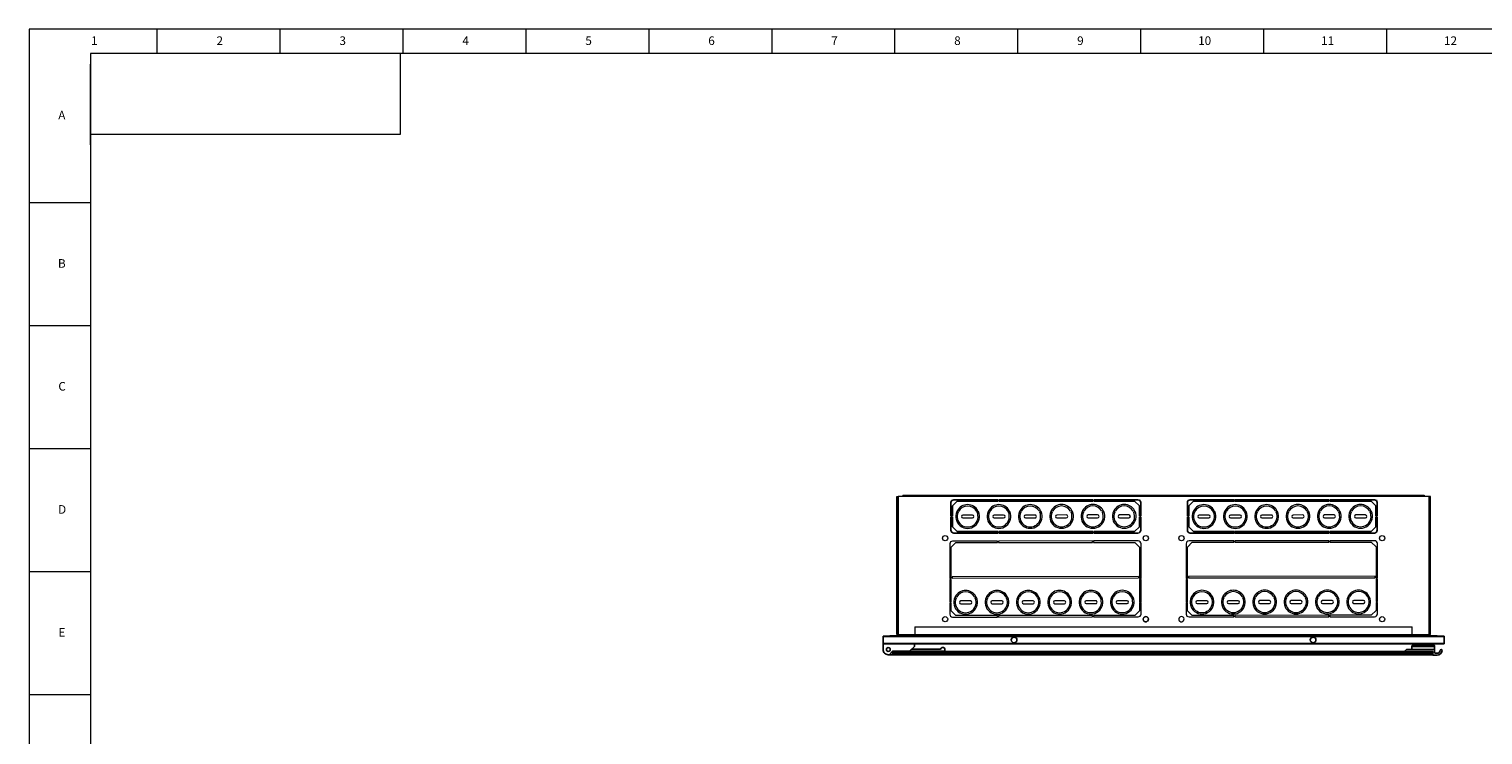
# Model space of a CAD drawing. Units: millimetres. Extents: x 5872 to 12691, y 4386 to 6565.
# Drawn here: x 5872 to 7404, y 5821 to 6565 of the extents above; entities that cross this region are included whole.
import ezdxf

# ---------------------------------------------------------------- set-up
doc = ezdxf.new("R2010")
doc.units = ezdxf.units.MM
doc.layers.add('10', color=7, linetype='Continuous')
doc.layers.add('5', color=7, linetype='Continuous')
doc.layers.add('粗实线', color=7, linetype='Continuous', lineweight=35)
doc.styles.add('SLDTEXTSTYLE5', font='TXT', dxfattribs={"width": 0.7})

msp = doc.modelspace()

# ---------------------------------------------------------------- linework, layer by layer
at = {"color": 0, "linetype": 'Continuous', "lineweight": 15}
for p, q in [((6786.04, 5927.08), (6786.04, 6072.48)), ((6786.04, 6072.48), (6787.24, 6072.48)), ((6787.24, 5927.08), (6787.24, 6072.48)), ((6787.24, 6072.48), (6787.54, 6072.48)), ((6787.54, 6072.48), (6787.54, 5927.08)), ((6792.54, 6072.48), (6787.54, 6072.48)), ((6792.54, 6073.98), (7341.74, 6073.98)), ((6792.54, 6073.98), (6792.54, 6072.78)), ((6792.54, 6072.78), (7341.74, 6072.78)), ((6792.54, 6072.78), (6792.54, 6072.48)), ((7341.74, 6072.48), (6792.54, 6072.48)), ((6892.64, 6067.48), (6892.64, 6068.98)), ((6893.64, 6068.98), (6893.64, 6067.48)), ((6992.64, 6067.48), (6992.64, 6068.98)), ((6993.64, 6068.98), (6993.64, 6067.48)), ((7141.64, 6067.48), (7141.64, 6068.98)), ((7142.64, 6068.98), (7142.64, 6067.48)), ((7241.64, 6067.48), (7241.64, 6068.98)), ((7242.64, 6068.98), (7242.64, 6067.48)), ((7341.74, 6073.98), (7341.74, 6072.78)), ((7341.74, 6072.48), (7341.74, 6072.78)), ((7346.74, 6072.48), (7341.74, 6072.48)), ((7346.74, 5927.08), (7346.74, 6072.48)), ((7346.74, 6072.48), (7347.04, 6072.48)), ((7347.04, 5927.08), (7347.04, 6072.48)), ((7348.24, 6072.48), (7347.04, 6072.48)), ((7348.24, 5927.08), (7348.24, 6072.48)), ((6850.16, 6056.11), (6849.27, 6056.56)), ((6849.28, 6056.58), (6850.62, 6055.9)), ((6849.28, 6056.58), (6850.62, 6055.9)), ((6850.61, 6057), (6849.72, 6057.45)), ((6851.07, 6056.79), (6849.73, 6057.47)), ((6851.07, 6056.79), (6849.73, 6057.47)), ((6865.64, 6052.87), (6855.64, 6052.86)), ((6855.64, 6049.86), (6865.64, 6049.87)), ((6855.64, 6049.86), (6855.64, 6049.86)), ((6871.55, 6057.47), (6870.21, 6056.79)), ((6871.55, 6057.47), (6870.21, 6056.79)), ((6871.55, 6057.48), (6870.65, 6057.02)), ((6870.67, 6055.9), (6872, 6056.58)), ((6870.67, 6055.9), (6872, 6056.58)), ((6872, 6056.59), (6871.11, 6056.13)), ((6883.16, 6056.15), (6882.27, 6056.6)), ((6882.28, 6056.62), (6883.62, 6055.94)), ((6882.28, 6056.62), (6883.62, 6055.94)), ((6883.61, 6057.04), (6882.72, 6057.49)), ((6884.07, 6056.83), (6882.73, 6057.51)), ((6884.07, 6056.83), (6882.73, 6057.51)), ((6898.64, 6052.91), (6888.64, 6052.9)), ((6888.64, 6049.9), (6898.64, 6049.91)), ((6888.64, 6049.9), (6888.64, 6049.9)), ((6904.55, 6057.51), (6903.21, 6056.83)), ((6904.55, 6057.51), (6903.21, 6056.83)), ((6904.55, 6057.51), (6903.65, 6057.06)), ((6903.67, 6055.94), (6905, 6056.62)), ((6903.67, 6055.94), (6905, 6056.62)), ((6905, 6056.62), (6904.11, 6056.17)), ((6916.16, 6056.18), (6915.27, 6056.63)), ((6915.28, 6056.65), (6916.62, 6055.97)), ((6915.28, 6056.65), (6916.62, 6055.97)), ((6916.61, 6057.07), (6915.72, 6057.52)), ((6917.07, 6056.86), (6915.73, 6057.54)), ((6917.07, 6056.86), (6915.73, 6057.54)), ((6931.64, 6052.95), (6921.64, 6052.93)), ((6921.64, 6049.93), (6931.64, 6049.95)), ((6921.64, 6049.93), (6921.64, 6049.93)), ((6937.55, 6057.54), (6936.21, 6056.86)), ((6937.55, 6057.54), (6936.21, 6056.86)), ((6937.55, 6057.55), (6936.65, 6057.09)), ((6936.67, 6055.97), (6938, 6056.65)), ((6936.67, 6055.97), (6938, 6056.65)), ((6938, 6056.66), (6937.11, 6056.2)), ((6949.16, 6056.22), (6948.27, 6056.67)), ((6948.28, 6056.69), (6949.62, 6056.01)), ((6948.28, 6056.69), (6949.62, 6056.01)), ((6949.61, 6057.11), (6948.72, 6057.56)), ((6950.07, 6056.9), (6948.73, 6057.58)), ((6950.07, 6056.9), (6948.73, 6057.58)), ((6964.64, 6052.98), (6954.64, 6052.97)), ((6954.64, 6049.97), (6964.64, 6049.98)), ((6954.64, 6049.97), (6954.64, 6049.97)), ((6970.55, 6057.58), (6969.21, 6056.9)), ((6970.55, 6057.58), (6969.21, 6056.9)), ((6970.55, 6057.58), (6969.65, 6057.13)), ((6969.67, 6056.01), (6971, 6056.69)), ((6969.67, 6056.01), (6971, 6056.69)), ((6971, 6056.69), (6970.11, 6056.24)), ((6982.16, 6056.25), (6981.27, 6056.7)), ((6981.28, 6056.72), (6982.62, 6056.04)), ((6981.28, 6056.72), (6982.62, 6056.04)), ((6982.61, 6057.14), (6981.72, 6057.6)), ((6983.07, 6056.94), (6981.73, 6057.62)), ((6983.07, 6056.94), (6981.73, 6057.62)), ((6997.64, 6053.02), (6987.64, 6053.01)), ((6987.64, 6050.01), (6997.64, 6050.02)), ((6987.64, 6050.01), (6987.64, 6050.01)), ((7003.55, 6057.62), (7002.21, 6056.94)), ((7003.55, 6057.62), (7002.21, 6056.94)), ((7003.55, 6057.62), (7002.65, 6057.17)), ((7002.67, 6056.04), (7004, 6056.72)), ((7002.67, 6056.04), (7004, 6056.72)), ((7004, 6056.73), (7003.11, 6056.27)), ((7015.16, 6056.29), (7014.27, 6056.74)), ((7014.28, 6056.76), (7015.62, 6056.08)), ((7014.28, 6056.76), (7015.62, 6056.08)), ((7015.61, 6057.18), (7014.72, 6057.63)), ((7016.07, 6056.97), (7014.73, 6057.65)), ((7016.07, 6056.97), (7014.73, 6057.65)), ((7030.64, 6053.05), (7020.64, 6053.04)), ((7020.64, 6050.04), (7030.64, 6050.05)), ((7020.64, 6050.04), (7020.64, 6050.04)), ((7036.55, 6057.65), (7035.21, 6056.97)), ((7036.55, 6057.65), (7035.21, 6056.97)), ((7036.55, 6057.66), (7035.65, 6057.2)), ((7035.67, 6056.08), (7037, 6056.76)), ((7035.67, 6056.08), (7037, 6056.76)), ((7037, 6056.76), (7036.11, 6056.31)), ((7099.16, 6056.11), (7098.27, 6056.56)), ((7098.28, 6056.58), (7099.62, 6055.9)), ((7098.28, 6056.58), (7099.62, 6055.9)), ((7099.61, 6057), (7098.72, 6057.45)), ((7100.07, 6056.79), (7098.73, 6057.47)), ((7100.07, 6056.79), (7098.73, 6057.47)), ((7114.64, 6052.87), (7104.64, 6052.86)), ((7104.64, 6049.86), (7114.64, 6049.87)), ((7104.64, 6049.86), (7104.64, 6049.86)), ((7120.55, 6057.47), (7119.21, 6056.79)), ((7120.55, 6057.47), (7119.21, 6056.79)), ((7120.55, 6057.48), (7119.65, 6057.02)), ((7119.67, 6055.9), (7121, 6056.58)), ((7119.67, 6055.9), (7121, 6056.58)), ((7121, 6056.59), (7120.11, 6056.13)), ((7132.16, 6056.15), (7131.27, 6056.6)), ((7131.28, 6056.62), (7132.62, 6055.94)), ((7131.28, 6056.62), (7132.62, 6055.94)), ((7132.61, 6057.04), (7131.72, 6057.49)), ((7133.07, 6056.83), (7131.73, 6057.51)), ((7133.07, 6056.83), (7131.73, 6057.51)), ((7147.64, 6052.91), (7137.64, 6052.9)), ((7137.64, 6049.9), (7147.64, 6049.91)), ((7137.64, 6049.9), (7137.64, 6049.9)), ((7153.55, 6057.51), (7152.21, 6056.83)), ((7153.55, 6057.51), (7152.21, 6056.83)), ((7153.55, 6057.51), (7152.65, 6057.06)), ((7152.67, 6055.94), (7154, 6056.62)), ((7152.67, 6055.94), (7154, 6056.62)), ((7154, 6056.62), (7153.11, 6056.17)), ((7165.16, 6056.18), (7164.27, 6056.63)), ((7164.28, 6056.65), (7165.62, 6055.97)), ((7164.28, 6056.65), (7165.62, 6055.97)), ((7165.61, 6057.07), (7164.72, 6057.52)), ((7166.07, 6056.86), (7164.73, 6057.54)), ((7166.07, 6056.86), (7164.73, 6057.54)), ((7180.64, 6052.95), (7170.64, 6052.93)), ((7170.64, 6049.93), (7180.64, 6049.95)), ((7170.64, 6049.93), (7170.64, 6049.93)), ((7186.55, 6057.54), (7185.21, 6056.86)), ((7186.55, 6057.54), (7185.21, 6056.86)), ((7186.55, 6057.55), (7185.65, 6057.09)), ((7185.67, 6055.97), (7187, 6056.65)), ((7185.67, 6055.97), (7187, 6056.65)), ((7187, 6056.66), (7186.11, 6056.2)), ((7198.16, 6056.22), (7197.27, 6056.67)), ((7197.28, 6056.69), (7198.62, 6056.01)), ((7197.28, 6056.69), (7198.62, 6056.01)), ((7198.61, 6057.11), (7197.72, 6057.56)), ((7199.07, 6056.9), (7197.73, 6057.58)), ((7199.07, 6056.9), (7197.73, 6057.58)), ((7213.64, 6052.98), (7203.64, 6052.97)), ((7203.64, 6049.97), (7213.64, 6049.98)), ((7203.64, 6049.97), (7203.64, 6049.97)), ((7219.55, 6057.58), (7218.21, 6056.9)), ((7219.55, 6057.58), (7218.21, 6056.9)), ((7219.55, 6057.58), (7218.65, 6057.13)), ((7218.67, 6056.01), (7220, 6056.69)), ((7218.67, 6056.01), (7220, 6056.69)), ((7220, 6056.69), (7219.11, 6056.24)), ((7231.16, 6056.25), (7230.27, 6056.7)), ((7230.28, 6056.72), (7231.62, 6056.04)), ((7230.28, 6056.72), (7231.62, 6056.04)), ((7231.61, 6057.14), (7230.72, 6057.6)), ((7232.07, 6056.94), (7230.73, 6057.62)), ((7232.07, 6056.94), (7230.73, 6057.62)), ((7246.64, 6053.02), (7236.64, 6053.01)), ((7236.64, 6050.01), (7246.64, 6050.02)), ((7236.64, 6050.01), (7236.64, 6050.01)), ((7252.55, 6057.62), (7251.21, 6056.94)), ((7252.55, 6057.62), (7251.21, 6056.94)), ((7252.55, 6057.62), (7251.65, 6057.17)), ((7251.67, 6056.04), (7253, 6056.72)), ((7251.67, 6056.04), (7253, 6056.72)), ((7253, 6056.73), (7252.11, 6056.27)), ((7264.16, 6056.29), (7263.27, 6056.74)), ((7263.28, 6056.76), (7264.62, 6056.08)), ((7263.28, 6056.76), (7264.62, 6056.08)), ((7264.61, 6057.18), (7263.72, 6057.63)), ((7265.07, 6056.97), (7263.73, 6057.65)), ((7265.07, 6056.97), (7263.73, 6057.65)), ((7279.64, 6053.05), (7269.64, 6053.04)), ((7269.64, 6050.04), (7279.64, 6050.05)), ((7269.64, 6050.04), (7269.64, 6050.04)), ((7285.55, 6057.65), (7284.21, 6056.97)), ((7285.55, 6057.65), (7284.21, 6056.97)), ((7285.55, 6057.66), (7284.65, 6057.2)), ((7284.67, 6056.08), (7286, 6056.76)), ((7284.67, 6056.08), (7286, 6056.76)), ((7286, 6056.76), (7285.11, 6056.31)), ((6892.64, 6033.97), (6892.64, 6035.48)), ((6893.64, 6035.48), (6893.64, 6033.98)), ((6992.64, 6033.98), (6992.64, 6035.48)), ((6993.64, 6035.48), (6993.64, 6033.98)), ((7141.64, 6033.97), (7141.64, 6035.48)), ((7142.64, 6035.48), (7142.64, 6033.98)), ((7241.64, 6033.98), (7241.64, 6035.48)), ((7242.64, 6035.48), (7242.64, 6033.98)), ((6841.89, 6022.48), (6841.89, 5985.97)), ((6848.39, 6023.98), (6843.39, 6018.98)), ((6843.39, 5985.98), (6843.39, 6018.98)), ((6892.14, 6025.53), (6844.89, 6025.48)), ((6848.39, 6023.98), (6892.14, 6024.03)), ((6892.14, 6024.03), (6892.14, 6025.53)), ((6992.14, 6025.64), (6893.14, 6025.53)), ((6893.14, 6025.53), (6893.14, 6024.03)), ((6893.14, 6024.03), (6992.14, 6024.14)), ((6992.14, 6024.14), (6992.14, 6025.64)), ((7040.39, 6025.69), (6993.14, 6025.64)), ((6993.14, 6025.64), (6993.14, 6024.14)), ((6993.14, 6024.14), (7036.89, 6024.18)), ((7041.89, 6019.18), (7036.89, 6024.18)), ((7041.89, 6019.18), (7041.89, 5986.19)), ((7043.39, 5986.19), (7043.39, 6022.69)), ((7090.89, 6022.71), (7090.89, 5986.2)), ((7097.39, 6024.21), (7092.39, 6019.2)), ((7092.39, 5986.2), (7092.39, 6019.2)), ((7141.14, 6025.76), (7093.89, 6025.71)), ((7097.39, 6024.21), (7141.14, 6024.26)), ((7141.14, 6024.26), (7141.14, 6025.76)), ((7241.14, 6025.86), (7142.14, 6025.76)), ((7142.14, 6025.76), (7142.14, 6024.26)), ((7142.14, 6024.26), (7241.14, 6024.36)), ((7241.14, 6024.36), (7241.14, 6025.86)), ((7289.39, 6025.92), (7242.14, 6025.87)), ((7242.14, 6025.87), (7242.14, 6024.37)), ((7242.14, 6024.37), (7285.89, 6024.4)), ((7290.89, 6019.41), (7285.89, 6024.4)), ((7290.89, 6019.41), (7290.89, 5986.42)), ((7292.39, 5986.42), (7292.39, 6022.92)), ((7289.9, 5988.42), (7093.38, 5988.2)), ((7289.9, 5986.92), (7289.9, 5988.42)), ((6841.89, 5985.97), (6843.39, 5985.98)), ((6843.39, 5984.97), (6841.89, 5984.97)), ((6841.89, 5984.97), (6841.89, 5961.47)), ((6843.39, 5961.48), (6843.39, 5984.98)), ((7040.65, 5988.19), (6844.38, 5987.98)), ((6844.38, 5987.98), (6844.39, 5986.48)), ((6844.39, 5986.48), (7040.65, 5986.69)), ((7040.9, 5986.69), (7040.9, 5988.19)), ((7041.89, 5986.19), (7043.39, 5986.19)), ((7041.89, 5985.19), (7041.89, 5961.69)), ((7043.39, 5985.19), (7041.89, 5985.19)), ((7043.39, 5961.69), (7043.39, 5985.19)), ((7090.89, 5986.2), (7092.39, 5986.2)), ((7092.39, 5985.2), (7090.89, 5985.2)), ((7090.89, 5985.2), (7090.89, 5961.7)), ((7092.39, 5961.7), (7092.39, 5985.2)), ((7093.38, 5988.21), (7093.39, 5986.71)), ((7093.39, 5986.7), (7289.9, 5986.92)), ((7290.89, 5986.42), (7292.39, 5986.42)), ((7290.89, 5985.42), (7290.89, 5961.92)), ((7292.39, 5985.42), (7290.89, 5985.42)), ((7292.39, 5961.92), (7292.39, 5985.42)), ((6841.89, 5961.47), (6843.39, 5961.48)), ((6843.39, 5960.48), (6841.89, 5960.47)), ((6841.89, 5960.47), (6841.89, 5948.48)), ((6843.39, 5951.99), (6843.39, 5960.48)), ((6848.1, 5965.73), (6847.2, 5966.18)), ((6847.21, 5966.2), (6848.55, 5965.52)), ((6847.21, 5966.2), (6848.55, 5965.52)), ((6848.55, 5966.62), (6847.65, 5967.08)), ((6849, 5966.42), (6847.66, 5967.1)), ((6849, 5966.42), (6847.66, 5967.1)), ((6863.57, 5962.5), (6853.57, 5962.49)), ((6853.57, 5959.49), (6863.57, 5959.5)), ((6853.57, 5959.49), (6853.57, 5959.49)), ((6869.48, 5967.1), (6868.15, 5966.42)), ((6869.48, 5967.1), (6868.15, 5966.42)), ((6869.48, 5967.1), (6868.59, 5966.65)), ((6868.6, 5965.52), (6869.94, 5966.2)), ((6868.6, 5965.52), (6869.94, 5966.2)), ((6869.93, 5966.21), (6869.04, 5965.75)), ((6881.1, 5965.77), (6880.2, 5966.22)), ((6880.21, 5966.24), (6881.55, 5965.56)), ((6880.21, 5966.24), (6881.55, 5965.56)), ((6881.55, 5966.66), (6880.65, 5967.11)), ((6882, 5966.45), (6880.66, 5967.13)), ((6882, 5966.45), (6880.66, 5967.13)), ((6896.57, 5962.53), (6886.57, 5962.52)), ((6886.57, 5959.52), (6896.57, 5959.53)), ((6886.57, 5959.52), (6886.57, 5959.52)), ((6902.48, 5967.13), (6901.15, 5966.45)), ((6902.48, 5967.13), (6901.15, 5966.45)), ((6902.48, 5967.14), (6901.59, 5966.68)), ((6901.6, 5965.56), (6902.94, 5966.24)), ((6901.6, 5965.56), (6902.94, 5966.24)), ((6902.93, 5966.24), (6902.04, 5965.79)), ((6914.1, 5965.8), (6913.2, 5966.26)), ((6913.21, 5966.27), (6914.55, 5965.6)), ((6913.21, 5966.27), (6914.55, 5965.6)), ((6914.55, 5966.7), (6913.65, 5967.15)), ((6915, 5966.49), (6913.66, 5967.17)), ((6915, 5966.49), (6913.66, 5967.17)), ((6929.57, 5962.57), (6919.57, 5962.56)), ((6919.57, 5959.56), (6929.57, 5959.57)), ((6919.57, 5959.56), (6919.57, 5959.56)), ((6935.48, 5967.17), (6934.15, 5966.49)), ((6935.48, 5967.17), (6934.15, 5966.49)), ((6935.48, 5967.17), (6934.59, 5966.72)), ((6934.6, 5965.6), (6935.94, 5966.27)), ((6934.6, 5965.6), (6935.94, 5966.27)), ((6935.93, 5966.28), (6935.04, 5965.83)), ((6947.1, 5965.84), (6946.2, 5966.29)), ((6946.21, 5966.31), (6947.55, 5965.63)), ((6946.21, 5966.31), (6947.55, 5965.63)), ((6947.55, 5966.73), (6946.65, 5967.18)), ((6948, 5966.52), (6946.66, 5967.2)), ((6948, 5966.52), (6946.66, 5967.2)), ((6962.57, 5962.6), (6952.57, 5962.59)), ((6952.57, 5959.59), (6962.57, 5959.6)), ((6952.57, 5959.59), (6952.57, 5959.59)), ((6968.48, 5967.2), (6967.15, 5966.52)), ((6968.48, 5967.2), (6967.15, 5966.52)), ((6968.48, 5967.21), (6967.59, 5966.75)), ((6967.6, 5965.63), (6968.94, 5966.31)), ((6967.6, 5965.63), (6968.94, 5966.31)), ((6968.93, 5966.32), (6968.04, 5965.86)), ((6980.1, 5965.87), (6979.2, 5966.33)), ((6979.21, 5966.35), (6980.55, 5965.67)), ((6979.21, 5966.35), (6980.55, 5965.67)), ((6980.55, 5966.77), (6979.65, 5967.22)), ((6981, 5966.56), (6979.66, 5967.24)), ((6981, 5966.56), (6979.66, 5967.24)), ((6995.57, 5962.64), (6985.57, 5962.63)), ((6985.57, 5959.63), (6995.57, 5959.64)), ((6985.57, 5959.63), (6985.57, 5959.63)), ((7001.48, 5967.24), (7000.15, 5966.56)), ((7001.48, 5967.24), (7000.15, 5966.56)), ((7001.48, 5967.24), (7000.59, 5966.79)), ((7000.6, 5965.67), (7001.94, 5966.35)), ((7000.6, 5965.67), (7001.94, 5966.35)), ((7001.93, 5966.35), (7001.04, 5965.9)), ((7013.1, 5965.91), (7012.2, 5966.36)), ((7012.21, 5966.38), (7013.55, 5965.7)), ((7012.21, 5966.38), (7013.55, 5965.7)), ((7013.55, 5966.8), (7012.65, 5967.25)), ((7014, 5966.59), (7012.66, 5967.27)), ((7014, 5966.59), (7012.66, 5967.27)), ((7028.57, 5962.67), (7018.57, 5962.66)), ((7018.57, 5959.66), (7028.57, 5959.67)), ((7018.57, 5959.66), (7018.57, 5959.66)), ((7034.48, 5967.27), (7033.15, 5966.59)), ((7034.48, 5967.27), (7033.15, 5966.59)), ((7034.48, 5967.28), (7033.59, 5966.82)), ((7033.6, 5965.7), (7034.94, 5966.38)), ((7033.6, 5965.7), (7034.94, 5966.38)), ((7034.93, 5966.39), (7034.04, 5965.93)), ((7043.39, 5961.69), (7041.89, 5961.69)), ((7041.89, 5960.69), (7043.39, 5960.69)), ((7041.89, 5960.69), (7041.89, 5952.18)), ((7043.39, 5948.69), (7043.39, 5960.69)), ((7090.89, 5961.7), (7092.39, 5961.7)), ((7092.39, 5960.7), (7090.89, 5960.7)), ((7090.89, 5960.7), (7090.89, 5948.71)), ((7092.39, 5952.21), (7092.39, 5960.7)), ((7097.1, 5965.96), (7096.2, 5966.41)), ((7096.21, 5966.43), (7097.55, 5965.75)), ((7096.21, 5966.43), (7097.55, 5965.75)), ((7097.55, 5966.85), (7096.65, 5967.3)), ((7098, 5966.64), (7096.66, 5967.32)), ((7098, 5966.64), (7096.66, 5967.32)), ((7112.57, 5962.73), (7102.57, 5962.71)), ((7102.57, 5959.71), (7112.57, 5959.73)), ((7102.57, 5959.71), (7102.57, 5959.71)), ((7118.48, 5967.32), (7117.15, 5966.64)), ((7118.48, 5967.32), (7117.15, 5966.64)), ((7118.48, 5967.33), (7117.59, 5966.87)), ((7117.6, 5965.75), (7118.94, 5966.43)), ((7117.6, 5965.75), (7118.94, 5966.43)), ((7118.93, 5966.44), (7118.04, 5965.98)), ((7130.1, 5966), (7129.2, 5966.45)), ((7129.21, 5966.47), (7130.55, 5965.79)), ((7129.21, 5966.47), (7130.55, 5965.79)), ((7130.55, 5966.89), (7129.65, 5967.34)), ((7131, 5966.68), (7129.66, 5967.36)), ((7131, 5966.68), (7129.66, 5967.36)), ((7145.57, 5962.76), (7135.57, 5962.75)), ((7135.57, 5959.75), (7145.57, 5959.76)), ((7135.57, 5959.75), (7135.57, 5959.75)), ((7151.48, 5967.36), (7150.15, 5966.68)), ((7151.48, 5967.36), (7150.15, 5966.68)), ((7151.48, 5967.36), (7150.59, 5966.91)), ((7150.6, 5965.79), (7151.94, 5966.47)), ((7150.6, 5965.79), (7151.94, 5966.47)), ((7151.93, 5966.47), (7151.04, 5966.02)), ((7163.1, 5966.03), (7162.2, 5966.48)), ((7162.21, 5966.5), (7163.55, 5965.82)), ((7162.21, 5966.5), (7163.55, 5965.82)), ((7163.55, 5966.92), (7162.65, 5967.38)), ((7164, 5966.72), (7162.66, 5967.4)), ((7164, 5966.72), (7162.66, 5967.4)), ((7178.57, 5962.8), (7168.57, 5962.79)), ((7168.57, 5959.79), (7178.57, 5959.8)), ((7168.57, 5959.79), (7168.57, 5959.79)), ((7184.48, 5967.4), (7183.15, 5966.72)), ((7184.48, 5967.4), (7183.15, 5966.72)), ((7184.48, 5967.4), (7183.59, 5966.95)), ((7183.6, 5965.82), (7184.94, 5966.5)), ((7183.6, 5965.82), (7184.94, 5966.5)), ((7184.93, 5966.51), (7184.04, 5966.05)), ((7196.1, 5966.07), (7195.2, 5966.52)), ((7195.21, 5966.54), (7196.55, 5965.86)), ((7195.21, 5966.54), (7196.55, 5965.86)), ((7196.55, 5966.96), (7195.65, 5967.41)), ((7197, 5966.75), (7195.66, 5967.43)), ((7197, 5966.75), (7195.66, 5967.43)), ((7211.57, 5962.83), (7201.57, 5962.82)), ((7201.57, 5959.82), (7211.57, 5959.83)), ((7201.57, 5959.82), (7201.57, 5959.82)), ((7217.48, 5967.43), (7216.15, 5966.75)), ((7217.48, 5967.43), (7216.15, 5966.75)), ((7217.48, 5967.44), (7216.59, 5966.98)), ((7216.6, 5965.86), (7217.94, 5966.54)), ((7216.6, 5965.86), (7217.94, 5966.54)), ((7217.93, 5966.54), (7217.04, 5966.09)), ((7229.1, 5966.1), (7228.2, 5966.56)), ((7228.21, 5966.57), (7229.55, 5965.9)), ((7228.21, 5966.57), (7229.55, 5965.9)), ((7229.55, 5967), (7228.65, 5967.45)), ((7230, 5966.79), (7228.66, 5967.47)), ((7230, 5966.79), (7228.66, 5967.47)), ((7244.57, 5962.87), (7234.57, 5962.86)), ((7234.57, 5959.86), (7244.57, 5959.87)), ((7234.57, 5959.86), (7234.57, 5959.86)), ((7250.48, 5967.47), (7249.15, 5966.79)), ((7250.48, 5967.47), (7249.15, 5966.79)), ((7250.48, 5967.47), (7249.59, 5967.02)), ((7249.6, 5965.9), (7250.94, 5966.57)), ((7249.6, 5965.9), (7250.94, 5966.57)), ((7250.93, 5966.58), (7250.04, 5966.13)), ((7262.1, 5966.14), (7261.2, 5966.59)), ((7261.21, 5966.61), (7262.55, 5965.93)), ((7261.21, 5966.61), (7262.55, 5965.93)), ((7262.55, 5967.03), (7261.65, 5967.48)), ((7263, 5966.82), (7261.66, 5967.5)), ((7263, 5966.82), (7261.66, 5967.5)), ((7277.57, 5962.9), (7267.57, 5962.89)), ((7267.57, 5959.89), (7277.57, 5959.9)), ((7267.57, 5959.89), (7267.57, 5959.89)), ((7283.48, 5967.5), (7282.15, 5966.82)), ((7283.48, 5967.5), (7282.15, 5966.82)), ((7283.48, 5967.51), (7282.59, 5967.05)), ((7282.6, 5965.93), (7283.94, 5966.61)), ((7282.6, 5965.93), (7283.94, 5966.61)), ((7283.93, 5966.62), (7283.04, 5966.16)), ((7292.39, 5961.92), (7290.89, 5961.92)), ((7290.89, 5960.92), (7292.39, 5960.92)), ((7290.89, 5960.92), (7290.89, 5952.41)), ((7292.39, 5948.92), (7292.39, 5960.92)), ((6843.39, 5951.99), (6848.39, 5946.99)), ((6844.89, 5945.48), (6892.14, 5945.53)), ((6845.64, 5945.48), (6845.64, 5945.48)), ((6892.14, 5947.03), (6848.39, 5946.99)), ((6892.14, 5945.53), (6892.14, 5947.03)), ((6992.14, 5947.14), (6893.14, 5947.03)), ((6893.14, 5947.03), (6893.14, 5945.53)), ((6893.14, 5945.53), (6992.14, 5945.64)), ((6992.14, 5945.64), (6992.14, 5947.14)), ((7036.65, 5947.18), (6993.14, 5947.14)), ((6993.14, 5947.14), (6993.14, 5945.64)), ((6993.14, 5945.64), (7040.14, 5945.69)), ((7036.9, 5947.18), (7041.89, 5952.18)), ((7092.39, 5952.21), (7097.39, 5947.22)), ((7093.89, 5945.71), (7141.14, 5945.76)), ((7094.64, 5945.71), (7094.64, 5945.71)), ((7141.14, 5947.26), (7097.39, 5947.22)), ((7141.14, 5945.76), (7141.14, 5947.26)), ((7241.14, 5947.36), (7142.14, 5947.26)), ((7142.14, 5947.26), (7142.14, 5945.76)), ((7142.14, 5945.76), (7241.14, 5945.86)), ((7241.14, 5945.86), (7241.14, 5947.36)), ((7285.9, 5947.41), (7242.14, 5947.37)), ((7242.14, 5947.37), (7242.14, 5945.87)), ((7242.14, 5945.87), (7289.39, 5945.92)), ((7285.9, 5947.41), (7290.89, 5952.41)), ((6787.24, 5927.08), (6786.04, 5927.08)), ((6787.54, 5927.08), (6787.24, 5927.08)), ((6787.54, 5927.08), (6805.14, 5927.08)), ((6805.14, 5935.38), (7049, 5935.38)), ((6805.14, 5935.38), (6805.14, 5926.88)), ((7049, 5935.38), (7085.28, 5935.38)), ((7085.28, 5935.38), (7329.14, 5935.38)), ((7329.14, 5926.88), (7329.14, 5935.38)), ((7329.14, 5927.08), (7346.74, 5927.08)), ((7347.04, 5927.08), (7346.74, 5927.08)), ((7347.04, 5927.08), (7348.24, 5927.08)), ((7329.14, 5926.88), (6805.14, 5926.88)), ((6805.14, 5926.88), (6805.14, 5925.38)), ((6805.14, 5925.38), (7329.14, 5925.38)), ((7329.14, 5925.38), (7329.14, 5926.88))]:
    msp.add_line(p, q, dxfattribs=at)
at = {"color": 0}
for p, q in [((6843.14, 6051.98), (6843.14, 6065.98)), ((6844.64, 6062.48), (6849.64, 6067.48)), ((6892.64, 6068.98), (6846.14, 6068.98)), ((6892.64, 6067.48), (6849.64, 6067.48)), ((6992.64, 6068.98), (6893.64, 6068.98)), ((6992.64, 6067.48), (6893.64, 6067.48)), ((6993.64, 6068.98), (7040.14, 6068.98)), ((7036.64, 6067.48), (6993.64, 6067.48)), ((7041.64, 6062.48), (7036.64, 6067.48)), ((7043.14, 6068.98), (7043.14, 6068.98)), ((7043.14, 6051.98), (7043.14, 6065.98)), ((7092.14, 6051.98), (7092.14, 6065.98)), ((7093.64, 6062.48), (7098.64, 6067.48)), ((7141.64, 6068.98), (7095.14, 6068.98)), ((7141.64, 6067.48), (7098.64, 6067.48)), ((7241.64, 6068.98), (7142.64, 6068.98)), ((7241.64, 6067.48), (7142.64, 6067.48)), ((7242.64, 6068.98), (7289.14, 6068.98)), ((7285.64, 6067.48), (7242.64, 6067.48)), ((7290.64, 6062.48), (7285.64, 6067.48)), ((7292.14, 6068.98), (7292.14, 6068.98)), ((7292.14, 6051.98), (7292.14, 6065.98)), ((6843.14, 6051.98), (6844.64, 6051.98)), ((6843.14, 6036.98), (6843.14, 6050.98)), ((6843.14, 6050.98), (6844.64, 6050.98)), ((6844.64, 6051.98), (6844.64, 6062.48)), ((6844.64, 6040.48), (6844.64, 6050.98)), ((7041.64, 6051.98), (7041.64, 6062.48)), ((7041.64, 6051.98), (7043.14, 6051.98)), ((7041.64, 6040.48), (7041.64, 6050.98)), ((7041.64, 6050.98), (7043.14, 6050.98)), ((7043.14, 6036.98), (7043.14, 6050.98)), ((7092.14, 6051.98), (7093.64, 6051.98)), ((7092.14, 6036.98), (7092.14, 6050.98)), ((7092.14, 6050.98), (7093.64, 6050.98)), ((7093.64, 6051.98), (7093.64, 6062.48)), ((7093.64, 6040.48), (7093.64, 6050.98)), ((7290.64, 6051.98), (7290.64, 6062.48)), ((7290.64, 6051.98), (7292.14, 6051.98)), ((7290.64, 6040.48), (7290.64, 6050.98)), ((7290.64, 6050.98), (7292.14, 6050.98)), ((7292.14, 6036.98), (7292.14, 6050.98)), ((6849.64, 6035.48), (6844.64, 6040.48)), ((6892.64, 6035.48), (6849.64, 6035.48)), ((6992.64, 6035.48), (6893.64, 6035.48)), ((7036.64, 6035.48), (6993.64, 6035.48)), ((7041.64, 6040.48), (7036.64, 6035.48)), ((7098.64, 6035.48), (7093.64, 6040.48)), ((7141.64, 6035.48), (7098.64, 6035.48)), ((7241.64, 6035.48), (7142.64, 6035.48)), ((7285.64, 6035.48), (7242.64, 6035.48)), ((7290.64, 6040.48), (7285.64, 6035.48)), ((6892.64, 6033.98), (6846.14, 6033.98)), ((6992.64, 6033.98), (6893.64, 6033.98)), ((7040.14, 6033.98), (6993.64, 6033.98)), ((7141.64, 6033.98), (7095.14, 6033.98)), ((7241.64, 6033.98), (7142.64, 6033.98)), ((7289.14, 6033.98), (7242.64, 6033.98))]:
    msp.add_line(p, q, dxfattribs=at)
at = {"color": 7, "linetype": 'Continuous', "lineweight": 25}
for p, q in [((6771.64, 5925.38), (6771.64, 5925.18)), ((7362.64, 5925.38), (6771.64, 5925.38)), ((6771.64, 5925.18), (7362.64, 5925.18)), ((6771.64, 5925.18), (6771.64, 5917.58)), ((7362.64, 5917.58), (6771.64, 5917.58)), ((6771.64, 5917.58), (6771.64, 5917.38)), ((6771.64, 5917.38), (7362.64, 5917.38)), ((6771.64, 5911.38), (6771.64, 5917.38)), ((6804.62, 5917.38), (6771.64, 5917.38)), ((6778.89, 5925.87), (6778.89, 5925.38)), ((6779.15, 5925.87), (6778.89, 5925.87)), ((6783.89, 5925.87), (6779.15, 5925.87)), ((6782.59, 5925.57), (6782.59, 5925.38)), ((6782.59, 5925.57), (6791.69, 5925.57)), ((6783.89, 5925.57), (6783.89, 5925.87)), ((6791.69, 5925.38), (6791.69, 5925.57)), ((6794.59, 5925.57), (6794.59, 5925.38)), ((6794.59, 5925.57), (6803.69, 5925.57)), ((6804.62, 5914.58), (6799.62, 5909.58)), ((6803.69, 5925.38), (6803.69, 5925.57)), ((6804.62, 5917.38), (6804.62, 5914.58)), ((6838.13, 5917.3), (6838.03, 5917.3)), ((6838.41, 5917.3), (6838.28, 5917.38)), ((6838.41, 5917.3), (6838.42, 5917.3)), ((6838.42, 5917.3), (6838.43, 5917.38)), ((6838.8, 5917.3), (6838.42, 5917.3)), ((6838.8, 5917.3), (6838.83, 5917.3)), ((6839.42, 5917.3), (6839.39, 5917.3)), ((6840.09, 5917.3), (6839.8, 5917.3)), ((6839.98, 5917.3), (6839.88, 5917.3)), ((6839.98, 5917.3), (6840.66, 5917.38)), ((6840.09, 5917.3), (6840.19, 5917.3)), ((7328.64, 5914.38), (7352.64, 5914.38)), ((7328.64, 5914.38), (7328.64, 5911.38)), ((7330.59, 5925.57), (7330.59, 5925.38)), ((7330.59, 5925.57), (7339.58, 5925.57)), ((7330.64, 5916.38), (7350.64, 5916.38)), ((7339.58, 5925.57), (7339.69, 5925.57)), ((7339.69, 5925.38), (7339.69, 5925.57)), ((7342.59, 5925.57), (7342.59, 5925.38)), ((7342.59, 5925.57), (7349.63, 5925.57)), ((7349.63, 5925.57), (7351.69, 5925.57)), ((7350.39, 5925.87), (7350.39, 5925.57)), ((7350.65, 5925.87), (7350.39, 5925.87)), ((7355.39, 5925.87), (7350.65, 5925.87)), ((7351.69, 5925.38), (7351.69, 5925.57)), ((7352.64, 5914.38), (7352.64, 5911.38)), ((7355.39, 5925.38), (7355.39, 5925.87)), ((7362.64, 5925.18), (7362.64, 5925.38)), ((7362.64, 5917.58), (7362.64, 5925.18)), ((7362.64, 5917.38), (7362.64, 5917.58)), ((6777.94, 5905.88), (6777.14, 5905.88)), ((6781.64, 5909.58), (6777.94, 5905.88)), ((6781.44, 5905.88), (6777.94, 5905.88)), ((6781.64, 5909.58), (6781.64, 5909.08)), ((6799.62, 5909.58), (6781.64, 5909.58)), ((7321.64, 5909.08), (6781.64, 5909.08)), ((6781.64, 5909.08), (6781.64, 5908.65)), ((6781.64, 5908.65), (6781.64, 5908.25)), ((6781.64, 5908.65), (7350.64, 5908.65)), ((7350.64, 5908.25), (6781.64, 5908.25)), ((6781.64, 5908.25), (6781.64, 5907.48)), ((6781.64, 5907.48), (6781.64, 5906.76)), ((7350.64, 5907.48), (6781.64, 5907.48)), ((6781.64, 5906.76), (7350.64, 5906.76)), ((6781.64, 5906.76), (6781.64, 5905.88)), ((6781.64, 5905.88), (7350.64, 5905.88)), ((6799.62, 5909.58), (6836.64, 5909.58)), ((6801.62, 5911.58), (6831.18, 5911.58)), ((6836.64, 5911.58), (6836.64, 5909.58)), ((7321.64, 5909.08), (7321.64, 5909.38)), ((7350.64, 5909.08), (7321.64, 5909.08)), ((7323.64, 5911.38), (7352.64, 5911.38)), ((7350.64, 5905.38), (7350.64, 5909.08)), ((7355.14, 5905.38), (7350.64, 5905.38)), ((7352.64, 5911.38), (7352.64, 5908.38)), ((7353.64, 5907.38), (7355.14, 5907.38))]:
    msp.add_line(p, q, dxfattribs=at)
at = {"color": 8, "linetype": 'Continuous', "lineweight": 25}
for p, q in [((6838.42, 5917.38), (6838.41, 5917.3)), ((6838.83, 5917.3), (6838.84, 5917.38))]:
    msp.add_line(p, q, dxfattribs=at)
at = {"color": 0, "linetype": 'Continuous', "lineweight": 15}
for centre in [(6836.94, 6028.57), (7048.34, 6028.57), (7048.34, 6028.57), (7048.34, 6028.57), (7085.94, 6028.57), (7297.34, 6028.57), (7297.34, 6028.57), (6836.94, 5943.27), (7048.34, 5943.27), (7048.34, 5943.27), (7297.34, 5943.27), (7297.34, 5943.27)]:
    msp.add_circle(centre, 2.75, dxfattribs=at)
at = {"color": 7, "linetype": 'Continuous', "lineweight": 25}
for centre, radius in [((6777.14, 5911.38), 2), ((6909.64, 5921.38), 3), ((7224.64, 5921.38), 3)]:
    msp.add_circle(centre, radius, dxfattribs=at)
at = {"color": 0}
for centre, start, end in [((6846.14, 6065.98), 90, 180), ((7040.14, 6065.98), 0, 90), ((7095.14, 6065.98), 90, 180), ((7289.14, 6065.98), 0, 90), ((6846.14, 6036.98), 180, 270), ((7040.14, 6036.98), 270, 0), ((7095.14, 6036.98), 180, 270), ((7289.14, 6036.98), 270, 0)]:
    msp.add_arc(centre, 3, start, end, dxfattribs=at)
at = {"color": 0, "linetype": 'Continuous', "lineweight": 15}
for centre, radius, start, end in [((6860.64, 6051.37), 12.5, 155.45439, 24.66949), ((6860.64, 6051.37), 11, 155.58199, 24.41801), ((6860.64, 6051.37), 12.5, 29.2544, 150.86949), ((6860.64, 6051.37), 11, 29.40183, 150.59817), ((6855.64, 6051.36), 1.5, 90.06191, 269.99999), ((6865.64, 6051.37), 1.5, 270.06204, 90.0619), ((6893.64, 6051.4), 12.5, 155.45437, 24.66951), ((6893.64, 6051.41), 11, 155.58199, 24.41801), ((6893.64, 6051.4), 12.5, 29.25438, 150.86949), ((6893.64, 6051.41), 11, 29.40183, 150.59817), ((6888.64, 6051.4), 1.5, 90.06191, 269.99985), ((6898.64, 6051.41), 1.5, 270.0619, 90.0619), ((6926.64, 6051.44), 12.5, 155.45439, 24.6695), ((6926.64, 6051.45), 11, 155.58199, 24.41801), ((6926.64, 6051.44), 12.5, 29.25438, 150.86949), ((6926.64, 6051.45), 11, 29.40183, 150.59817), ((6921.64, 6051.43), 1.5, 90.06191, 270.00013), ((6931.64, 6051.45), 1.5, 270.0619, 90.06218), ((6959.64, 6051.48), 12.5, 155.45438, 24.6695), ((6959.64, 6051.48), 11, 155.58199, 24.41801), ((6959.64, 6051.48), 12.5, 29.25439, 150.8695), ((6959.64, 6051.48), 11, 29.40183, 150.59817), ((6954.64, 6051.47), 1.5, 90.06219, 269.99985), ((6964.64, 6051.48), 1.5, 270.06161, 90.06247), ((6992.64, 6051.51), 12.5, 155.45438, 24.6695), ((6992.64, 6051.52), 11, 155.58199, 24.41801), ((6992.64, 6051.51), 12.5, 29.2544, 150.86947), ((6992.64, 6051.52), 11, 29.40183, 150.59817), ((6987.64, 6051.51), 1.5, 90.06219, 269.99985), ((6997.64, 6051.52), 1.5, 270.06154, 90.06197), ((7025.64, 6051.55), 12.5, 155.45438, 24.6695), ((7025.64, 6051.55), 11, 155.58199, 24.41801), ((7025.64, 6051.55), 12.5, 29.25439, 150.8695), ((7025.64, 6051.55), 11, 29.40183, 150.59817), ((7020.64, 6051.54), 1.5, 90.06162, 269.99985), ((7030.64, 6051.55), 1.5, 270.06218, 90.0619), ((7109.64, 6051.37), 12.5, 155.45439, 24.66949), ((7109.64, 6051.37), 11, 155.58199, 24.41801), ((7109.64, 6051.37), 12.5, 29.2544, 150.86949), ((7109.64, 6051.37), 11, 29.40183, 150.59817), ((7104.64, 6051.36), 1.5, 90.06191, 269.99999), ((7114.64, 6051.37), 1.5, 270.06204, 90.0619), ((7142.64, 6051.4), 12.5, 155.45437, 24.66951), ((7142.64, 6051.41), 11, 155.58199, 24.41801), ((7142.64, 6051.4), 12.5, 29.25438, 150.86949), ((7142.64, 6051.41), 11, 29.40183, 150.59817), ((7137.64, 6051.4), 1.5, 90.06191, 269.99985), ((7147.64, 6051.41), 1.5, 270.0619, 90.0619), ((7175.64, 6051.44), 12.5, 155.45439, 24.6695), ((7175.64, 6051.45), 11, 155.58199, 24.41801), ((7175.64, 6051.44), 12.5, 29.25438, 150.86949), ((7175.64, 6051.45), 11, 29.40183, 150.59817), ((7170.64, 6051.43), 1.5, 90.06191, 270.00013), ((7180.64, 6051.45), 1.5, 270.0619, 90.06218), ((7208.64, 6051.48), 12.5, 155.45438, 24.6695), ((7208.64, 6051.48), 11, 155.58199, 24.41801), ((7208.64, 6051.48), 12.5, 29.25439, 150.8695), ((7208.64, 6051.48), 11, 29.40183, 150.59817), ((7203.64, 6051.47), 1.5, 90.06219, 269.99985), ((7213.64, 6051.48), 1.5, 270.06161, 90.06247), ((7241.64, 6051.51), 12.5, 155.45438, 24.6695), ((7241.64, 6051.52), 11, 155.58199, 24.41801), ((7241.64, 6051.51), 12.5, 29.2544, 150.86947), ((7241.64, 6051.52), 11, 29.40183, 150.59817), ((7236.64, 6051.51), 1.5, 90.06219, 269.99985), ((7246.64, 6051.52), 1.5, 270.06154, 90.06197), ((7274.64, 6051.55), 12.5, 155.45438, 24.6695), ((7274.64, 6051.55), 11, 155.58199, 24.41801), ((7274.64, 6051.55), 12.5, 29.25439, 150.8695), ((7274.64, 6051.55), 11, 29.40183, 150.59817), ((7269.64, 6051.54), 1.5, 90.06162, 269.99985), ((7279.64, 6051.55), 1.5, 270.06218, 90.0619), ((6844.89, 6022.48), 3, 90.06217, 179.99979), ((7040.39, 6022.69), 3, 359.99984, 90.06202), ((7093.89, 6022.71), 3, 90.06217, 179.99979), ((7289.39, 6022.92), 3, 359.99984, 90.06202), ((6858.57, 5960.99), 12.5, 29.2544, 150.86949), ((6891.57, 5961.03), 12.5, 29.25438, 150.86949), ((6924.57, 5961.06), 12.5, 29.25438, 150.86949), ((6957.57, 5961.1), 12.5, 29.25439, 150.8695), ((6990.57, 5961.13), 12.5, 29.2544, 150.86947), ((7023.57, 5961.17), 12.5, 29.25439, 150.8695), ((7107.57, 5961.22), 12.5, 29.2544, 150.86949), ((7140.57, 5961.26), 12.5, 29.25438, 150.86949), ((7173.57, 5961.29), 12.5, 29.25438, 150.86949), ((7206.57, 5961.33), 12.5, 29.25439, 150.8695), ((7239.57, 5961.36), 12.5, 29.2544, 150.86947), ((7272.57, 5961.4), 12.5, 29.25439, 150.8695), ((6858.57, 5960.99), 12.5, 155.45439, 24.66949), ((6858.57, 5961), 11, 155.58199, 24.41801), ((6858.57, 5961), 11, 29.40183, 150.59817), ((6853.57, 5960.99), 1.5, 90.06191, 269.99999), ((6863.57, 5961), 1.5, 270.06204, 90.0619), ((6891.57, 5961.03), 12.5, 155.45437, 24.66951), ((6891.57, 5961.03), 11, 155.58199, 24.41801), ((6891.57, 5961.03), 11, 29.40183, 150.59817), ((6886.57, 5961.02), 1.5, 90.06191, 269.99985), ((6896.57, 5961.03), 1.5, 270.0619, 90.0619), ((6924.57, 5961.06), 12.5, 155.45439, 24.6695), ((6924.57, 5961.07), 11, 155.58199, 24.41801), ((6924.57, 5961.07), 11, 29.40183, 150.59817), ((6919.57, 5961.06), 1.5, 90.06191, 270.00013), ((6929.57, 5961.07), 1.5, 270.0619, 90.06218), ((6957.57, 5961.1), 12.5, 155.45438, 24.6695), ((6957.57, 5961.1), 11, 155.58199, 24.41801), ((6957.57, 5961.1), 11, 29.40183, 150.59817), ((6952.57, 5961.09), 1.5, 90.06219, 269.99985), ((6962.57, 5961.1), 1.5, 270.06161, 90.06247), ((6990.57, 5961.13), 12.5, 155.45438, 24.6695), ((6990.57, 5961.14), 11, 155.58199, 24.41801), ((6990.57, 5961.14), 11, 29.40183, 150.59817), ((6985.57, 5961.13), 1.5, 90.06219, 269.99985), ((6995.57, 5961.14), 1.5, 270.06154, 90.06197), ((7023.57, 5961.17), 12.5, 155.45438, 24.6695), ((7023.57, 5961.17), 11, 155.58199, 24.41801), ((7023.57, 5961.17), 11, 29.40183, 150.59817), ((7018.57, 5961.16), 1.5, 90.06162, 269.99985), ((7028.57, 5961.17), 1.5, 270.06218, 90.0619), ((7107.57, 5961.22), 12.5, 155.45439, 24.66949), ((7107.57, 5961.23), 11, 155.58199, 24.41801), ((7107.57, 5961.23), 11, 29.40183, 150.59817), ((7102.57, 5961.21), 1.5, 90.06191, 269.99999), ((7112.57, 5961.23), 1.5, 270.06204, 90.0619), ((7140.57, 5961.26), 12.5, 155.45437, 24.66951), ((7140.57, 5961.26), 11, 155.58199, 24.41801), ((7140.57, 5961.26), 11, 29.40183, 150.59817), ((7135.57, 5961.25), 1.5, 90.06191, 269.99985), ((7145.57, 5961.26), 1.5, 270.0619, 90.0619), ((7173.57, 5961.29), 12.5, 155.45439, 24.6695), ((7173.57, 5961.3), 11, 155.58199, 24.41801), ((7173.57, 5961.3), 11, 29.40183, 150.59817), ((7168.57, 5961.29), 1.5, 90.06191, 270.00013), ((7178.57, 5961.3), 1.5, 270.0619, 90.06218), ((7206.57, 5961.33), 12.5, 155.45438, 24.6695), ((7206.57, 5961.33), 11, 155.58199, 24.41801), ((7206.57, 5961.33), 11, 29.40183, 150.59817), ((7201.57, 5961.32), 1.5, 90.06219, 269.99985), ((7211.57, 5961.33), 1.5, 270.06161, 90.06247), ((7239.57, 5961.36), 12.5, 155.45438, 24.6695), ((7239.57, 5961.37), 11, 155.58199, 24.41801), ((7239.57, 5961.37), 11, 29.40183, 150.59817), ((7234.57, 5961.36), 1.5, 90.06219, 269.99985), ((7244.57, 5961.37), 1.5, 270.06154, 90.06197), ((7272.57, 5961.4), 12.5, 155.45438, 24.6695), ((7272.57, 5961.4), 11, 155.58199, 24.41801), ((7272.57, 5961.4), 11, 29.40183, 150.59817), ((7267.57, 5961.39), 1.5, 90.06162, 269.99985), ((7277.57, 5961.4), 1.5, 270.06218, 90.0619), ((6844.89, 5948.48), 3, 180.00008, 269.99995), ((7040.39, 5948.69), 3, 270.06177, 0.00016), ((7048.34, 5943.27), 2.75, 90, 256.17209), ((7048.34, 5943.27), 2.75, 283.82791, 90), ((7085.94, 5943.27), 2.75, 90, 256.17209), ((7085.94, 5943.27), 2.75, 283.82791, 90), ((7093.89, 5948.71), 3, 180.00008, 269.99995), ((7289.39, 5948.92), 3, 270.06177, 0.00016), ((7048.34, 5943.27), 2.75, 256.17209, 283.82791), ((7085.94, 5943.27), 2.75, 256.17209, 283.82791)]:
    msp.add_arc(centre, radius, start, end, dxfattribs=at)
at = {"color": 7, "linetype": 'Continuous', "lineweight": 25}
for centre, radius, start, end in [((6831.18, 5913.58), 2, 270, 330), ((6834.64, 5911.58), 2, 0, 150), ((7330.64, 5914.38), 2, 90, 180), ((7350.64, 5914.38), 2, 0, 90), ((6777.14, 5911.38), 5.5, 179.99934, 270), ((6781.44, 5906.08), 0.2, 270, 0), ((7323.64, 5909.38), 2, 90, 180), ((7353.64, 5908.38), 1, 180, 270), ((7355.14, 5910.88), 3.5, 270, 353.62063), ((7355.14, 5910.88), 5.5, 270, 353.62063), ((7359.61, 5910.38), 1, 353.62063, 173.62063)]:
    msp.add_arc(centre, radius, start, end, dxfattribs=at)
for points, knots in [([(6837.35, 5917.38), (6837.47, 5917.35), (6837.7, 5917.3), (6837.92, 5917.3), (6838.03, 5917.3)], [0, 0, 0, 0, 0.5430075, 1, 1, 1, 1]), ([(6839.02, 5917.4), (6838.98, 5917.36), (6838.91, 5917.31), (6838.85, 5917.3), (6838.83, 5917.3)], [0, 0, 0, 0, 0.62002499, 1, 1, 1, 1]), ([(6839.24, 5917.38), (6839.26, 5917.35), (6839.32, 5917.3), (6839.37, 5917.3), (6839.39, 5917.3)], [0, 0, 0, 0, 0.5430075, 1, 1, 1, 1]), ([(6840.87, 5917.38), (6840.75, 5917.35), (6840.53, 5917.3), (6840.3, 5917.3), (6840.19, 5917.3)], [0, 0, 0, 0, 0.54300749, 1, 1, 1, 1])]:
    msp.add_open_spline(points, degree=3, knots=knots, dxfattribs=at)
at = {"layer": '5', "lineweight": 0}
for p, q in [((8951.89, 6564.64), (5871.97, 6564.64)), ((5871.97, 6564.64), (5871.97, 4386.16)), ((6006.67, 6564.64), (6006.67, 6538.87)), ((6136.19, 6564.64), (6136.19, 6538.87)), ((6265.71, 6564.64), (6265.71, 6538.87)), ((6395.22, 6564.64), (6395.22, 6538.87)), ((6524.74, 6564.64), (6524.74, 6538.87)), ((6654.26, 6564.64), (6654.26, 6538.87)), ((6783.77, 6564.64), (6783.77, 6538.87)), ((6913.29, 6564.64), (6913.29, 6538.87)), ((7042.81, 6564.64), (7042.81, 6538.87)), ((7172.32, 6564.64), (7172.32, 6538.87)), ((7301.84, 6564.64), (7301.84, 6538.87)), ((8925.98, 6538.87), (5936.73, 6538.87)), ((5936.73, 6538.87), (5936.73, 4412.07)), ((5871.97, 6382.02), (5936.73, 6382.02)), ((5871.97, 6252.5), (5936.73, 6252.5)), ((5871.97, 6122.99), (5936.73, 6122.99)), ((5871.97, 5993.47), (5936.73, 5993.47)), ((5871.97, 5863.95), (5936.73, 5863.95))]:
    msp.add_line(p, q, dxfattribs=at)
at = {"layer": '粗实线', "lineweight": 0}
for p, q in [((6263.14, 6538.87), (5936.73, 6538.87)), ((5936.73, 6442.8), (5936.73, 6527.81)), ((6263.14, 6453.86), (6263.14, 6538.87)), ((5936.73, 6453.86), (6263.14, 6453.86))]:
    msp.add_line(p, q, dxfattribs=at)

# ---------------------------------------------------------------- texts
at = {"layer": '10', "lineweight": 0, "attachment_point": 2, "style": 'SLDTEXTSTYLE5'}
for s, insert, char_height in [('1', (5940.73, 6556.97), 9.07), ('2', (6072.84, 6556.97), 9.07), ('3', (6202.36, 6556.97), 9.07), ('4', (6331.87, 6556.97), 9.07), ('5', (6461.39, 6556.97), 9.07), ('6', (6590.91, 6556.97), 9.07), ('7', (6720.43, 6556.97), 9.07), ('8', (6849.95, 6556.97), 9.07), ('9', (6979.47, 6556.97), 9.07), ('10', (7110.39, 6556.97), 9.066), ('11', (7239.9, 6556.97), 9.066), ('12', (7369.42, 6556.97), 9.066), ('A', (5906.48, 6478.62), 9.07), ('B', (5906.48, 6322.41), 9.07), ('C', (5906.75, 6193.03), 9.07), ('D', (5906.76, 6063.38), 9.07), ('E', (5906.47, 5934), 9.07)]:
    msp.add_mtext(s, dxfattribs=dict(at, insert=insert, char_height=char_height))

doc.saveas('drawing.dxf')
